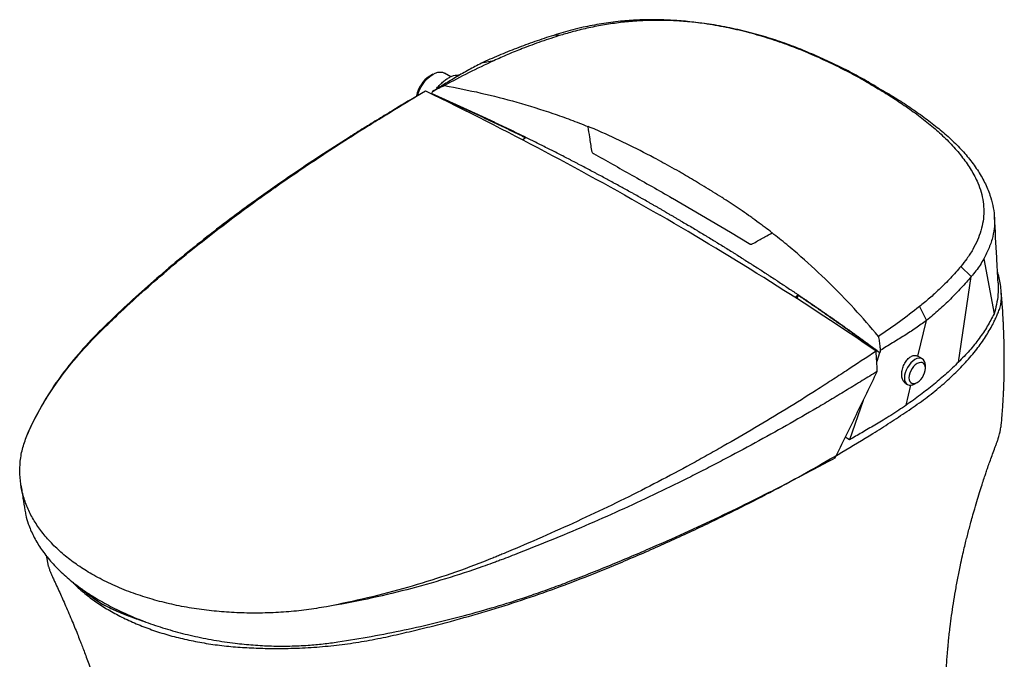
# Model space of a CAD drawing. Units: millimetres. Extents: x 0 to 4389, y -350 to 2024.
# Drawn here: x 3399 to 3522, y 1208 to 1288 of the extents above; entities that cross this region are included whole.
import ezdxf

# ---------------------------------------------------------------- set-up
doc = ezdxf.new("R2010")
doc.units = ezdxf.units.MM

msp = doc.modelspace()

# ---------------------------------------------------------------- linework, layer by layer
at = {"color": 7}
for p, q in [((3466.31, 1285.85), (3465.43, 1285.83)), ((3457.97, 1282.67), (3456.42, 1282.37)), ((3450.37, 1280.98), (3450.01, 1280.77)), ((3452.6, 1280.67), (3451.82, 1281.12)), ((3504.9, 1279.73), (3505.55, 1279.47)), ((3447.36, 1277.69), (3449.45, 1278.93)), ((3450.35, 1278.84), (3450.2, 1278.59)), ((3461.93, 1273.07), (3461.59, 1272.81)), ((3480.2, 1265.57), (3480.22, 1265.56)), ((3489.79, 1259.91), (3489.91, 1259.85)), ((3519.01, 1258.01), (3520.29, 1251.17)), ((3516.16, 1257.07), (3517.44, 1255.81)), ((3515.85, 1245.14), (3517.44, 1255.81)), ((3521.16, 1254.11), (3521.16, 1254.14)), ((3495.87, 1253.48), (3495.5, 1253.2)), ((3495.88, 1253.47), (3495.7, 1253.07)), ((3510.99, 1252.06), (3511.89, 1250.34)), ((3510.81, 1245.88), (3511.89, 1250.34)), ((3506.03, 1246.29), (3505.67, 1245.25)), ((3506.15, 1246.63), (3506.05, 1246.35)), ((3511.36, 1245.57), (3510.78, 1245.9)), ((3511.74, 1244.39), (3511.74, 1244.72)), ((3510.43, 1242.45), (3510.72, 1242.62)), ((3509.29, 1242.49), (3509.51, 1242.36)), ((3509.34, 1239.79), (3509.94, 1242.28)), ((3503.98, 1240.36), (3502.29, 1235.47)), ((3502.29, 1235.47), (3501.76, 1235.82)), ((3402.19, 1221.11), (3402.47, 1219.77))]:
    msp.add_line(p, q, dxfattribs=at)
at = {"color": 7, "flags": 128}
for points in [[(3448.46, 1278.35), (3448.54, 1278.61), (3448.71, 1279.03), (3448.91, 1279.43), (3449.16, 1279.81), (3449.43, 1280.17), (3449.73, 1280.48), (3450.04, 1280.75), (3450.36, 1280.97), (3450.68, 1281.13), (3450.99, 1281.23), (3451.29, 1281.26), (3451.57, 1281.23), (3451.81, 1281.13), (3451.82, 1281.12)], [(3480.22, 1265.56), (3481.43, 1264.86), (3482.64, 1264.15), (3483.84, 1263.45), (3485.05, 1262.74), (3486.24, 1262.03), (3487.44, 1261.32), (3488.63, 1260.61), (3489.78, 1259.91)], [(3511.74, 1244.73), (3511.71, 1245.01), (3511.64, 1245.25), (3511.51, 1245.44), (3511.35, 1245.57), (3511.15, 1245.64), (3510.92, 1245.65), (3510.68, 1245.59), (3510.42, 1245.47), (3510.17, 1245.29), (3509.92, 1245.06), (3509.7, 1244.79), (3509.5, 1244.49), (3509.34, 1244.16), (3509.22, 1243.83), (3509.15, 1243.51), (3509.12, 1243.2), (3509.15, 1242.92), (3509.23, 1242.68), (3509.35, 1242.49), (3509.51, 1242.36), (3509.71, 1242.29), (3509.94, 1242.28), (3510.19, 1242.34), (3510.43, 1242.45)], [(3509.69, 1243.2), (3509.72, 1242.95), (3509.79, 1242.75), (3509.92, 1242.6), (3510.08, 1242.5), (3510.28, 1242.48), (3510.49, 1242.52), (3510.72, 1242.62), (3510.95, 1242.78), (3511.17, 1243), (3511.36, 1243.25), (3511.52, 1243.53), (3511.64, 1243.83), (3511.72, 1244.12), (3511.74, 1244.4), (3511.71, 1244.65), (3511.64, 1244.85), (3511.51, 1245.01), (3511.35, 1245.1), (3511.15, 1245.12), (3510.94, 1245.08), (3510.71, 1244.98), (3510.48, 1244.82), (3510.26, 1244.6), (3510.07, 1244.35), (3509.91, 1244.07), (3509.79, 1243.77), (3509.71, 1243.48), (3509.69, 1243.2)]]:
    msp.add_lwpolyline(points, dxfattribs=at)
at = {"color": 7}
for centre, radius, start, end in [((3452.04, 1277.63), 3.74, 123.222, 169.902), ((3421.13, 1233.85), 22.29, 229.7973, 237.4988), ((3424.53, 1244.94), 33.61, 242.7793, 252.681)]:
    msp.add_arc(centre, radius, start, end, dxfattribs=at)
for points, knots in [([(3469.09, 1286.83), (3468.66, 1286.74), (3467.82, 1286.54), (3466.59, 1286.21), (3465.82, 1285.96), (3465.43, 1285.83)], [0, 0, 0, 0, 0.343721, 0.671368, 1, 1, 1, 1]), ([(3504.9, 1279.73), (3504.25, 1280.11), (3502.96, 1280.85), (3500.9, 1281.91), (3498.76, 1282.94), (3496.52, 1283.91), (3494.19, 1284.8), (3491.75, 1285.61), (3489.21, 1286.32), (3486.58, 1286.91), (3484.13, 1287.32), (3481.87, 1287.57), (3479.85, 1287.69), (3477.81, 1287.71), (3475.77, 1287.63), (3473.75, 1287.44), (3471.76, 1287.15), (3469.81, 1286.78), (3467.99, 1286.34), (3466.84, 1286), (3466.31, 1285.85)], [0, 0, 0, 0, 0.06339, 0.126781, 0.191539, 0.256319, 0.321034, 0.386408, 0.451964, 0.517429, 0.582679, 0.629691, 0.67687, 0.724048, 0.771058, 0.817986, 0.865064, 0.912176, 0.95915, 1, 1, 1, 1]), ([(3483.84, 1287.34), (3483.36, 1287.41), (3482.17, 1287.57), (3480.24, 1287.71), (3478.08, 1287.79), (3475.9, 1287.76), (3473.66, 1287.59), (3471.38, 1287.29), (3469.85, 1286.99), (3469.09, 1286.83)], [0, 0, 0, 0, 0.100126, 0.245031, 0.390441, 0.535633, 0.68024, 0.84012, 1, 1, 1, 1]), ([(3505.55, 1279.47), (3504.91, 1279.85), (3503.63, 1280.6), (3501.6, 1281.67), (3499.5, 1282.68), (3497.33, 1283.64), (3495.09, 1284.55), (3492.74, 1285.37), (3490.29, 1286.09), (3487.73, 1286.7), (3485.58, 1287.12), (3484.28, 1287.28), (3483.87, 1287.33)], [0, 0, 0, 0, 0.105273, 0.210546, 0.31582, 0.421092, 0.526472, 0.631809, 0.738489, 0.845494, 0.952399, 1, 1, 1, 1]), ([(3465.43, 1285.83), (3464.64, 1285.58), (3463.08, 1285.06), (3460.79, 1284.22), (3458.57, 1283.33), (3457.13, 1282.69), (3456.42, 1282.37)], [0.8122408, 0.8122408, 0.8122408, 0.8122408, 0.8591806, 0.9061204, 0.9530602, 1, 1, 1, 1]), ([(3466.31, 1285.85), (3465.5, 1285.59), (3463.87, 1285.07), (3461.68, 1284.25), (3459.71, 1283.46), (3458.55, 1282.94), (3457.97, 1282.67)], [0, 0, 0, 0, 0.279995, 0.55999, 0.779995, 1, 1, 1, 1]), ([(3456.42, 1282.37), (3455.88, 1282.09), (3455.36, 1281.81), (3454.32, 1281.24), (3453.81, 1280.95), (3453.06, 1280.5), (3452.81, 1280.35), (3452.32, 1280.05), (3451.58, 1279.6), (3450.84, 1279.14), (3450.35, 1278.84)], [0, 0, 0, 0, 0.25, 0.25, 0.5, 0.5, 0.625, 0.625, 0.75, 1, 1, 1, 1]), ([(3457.97, 1282.67), (3456.91, 1282.18), (3454.81, 1281.19), (3452.82, 1280.12), (3451.82, 1279.58)], [0, 0, 0, 0, 0.499486, 1, 1, 1, 1]), ([(3450.76, 1279.09), (3450.8, 1279.14), (3450.95, 1279.36), (3451.27, 1279.7), (3451.69, 1280.1), (3452.12, 1280.42), (3452.55, 1280.67), (3452.97, 1280.83), (3453.32, 1280.9), (3453.51, 1280.88), (3453.59, 1280.87)], [0, 0, 0, 0, 0.044357, 0.189703, 0.330867, 0.476086, 0.617643, 0.763383, 0.903563, 1, 1, 1, 1]), ([(3453.69, 1280.87), (3453.69, 1280.87), (3453.65, 1280.88), (3453.62, 1280.88), (3453.59, 1280.88)], [0, 0, 0, 0, 0.250604, 1, 1, 1, 1]), ([(3450.35, 1278.84), (3450.47, 1278.91), (3450.77, 1279.08), (3451.25, 1279.35), (3451.63, 1279.51), (3451.82, 1279.58)], [0, 0, 0, 0, 0.249483, 0.623845, 1, 1, 1, 1]), ([(3451.82, 1279.58), (3453.34, 1279.29), (3456.39, 1278.7), (3460.89, 1277.53), (3464.6, 1276.38), (3467.54, 1275.34), (3468.99, 1274.76), (3469.72, 1274.48)], [0, 0, 0, 0, 0.2472886, 0.4949675, 0.7472216, 0.8736121, 1, 1, 1, 1]), ([(3504.9, 1279.73), (3505.55, 1279.36), (3506.84, 1278.61), (3508.68, 1277.42), (3510.46, 1276.18), (3512.16, 1274.88), (3513.73, 1273.52), (3515.15, 1272.1), (3516.41, 1270.61), (3517.47, 1269.07), (3518.23, 1267.63), (3518.71, 1266.31), (3518.96, 1265.11), (3519.04, 1263.91), (3518.95, 1262.7), (3518.68, 1261.51), (3518.24, 1260.32), (3517.65, 1259.16), (3516.96, 1258.07), (3516.41, 1257.39), (3516.16, 1257.07)], [0, 0, 0, 0, 0.06339, 0.126781, 0.191539, 0.256319, 0.321034, 0.386408, 0.451964, 0.517429, 0.582679, 0.629691, 0.67687, 0.724048, 0.771058, 0.817986, 0.865064, 0.912176, 0.95915, 1, 1, 1, 1]), ([(3505.55, 1279.47), (3506.2, 1279.1), (3507.51, 1278.36), (3509.36, 1277.19), (3511.13, 1275.97), (3512.8, 1274.71), (3514.39, 1273.4), (3515.85, 1272.03), (3517.13, 1270.59), (3518.24, 1269.09), (3519.15, 1267.54), (3519.77, 1266.06), (3520.16, 1264.67), (3520.35, 1263.38), (3520.36, 1262.09), (3520.15, 1260.75), (3519.71, 1259.39), (3519.25, 1258.47), (3519.01, 1258.01)], [0, 0, 0, 0, 0.0667911, 0.1335822, 0.2003732, 0.2671641, 0.3340227, 0.4008543, 0.468538, 0.5364275, 0.604254, 0.6718515, 0.7246927, 0.7777179, 0.8306636, 0.8833961, 0.9416982, 1, 1, 1, 1]), ([(3399.88, 1236.2), (3400.81, 1238.3), (3401.99, 1240.37), (3404.8, 1244.41), (3406.43, 1246.37), (3408.51, 1248.5), (3408.74, 1248.73), (3409.1, 1249.09), (3409.21, 1249.2), (3409.45, 1249.44), (3409.57, 1249.55), (3410.17, 1250.14), (3410.66, 1250.6), (3412.12, 1251.99), (3413.12, 1252.91), (3415.15, 1254.73), (3416.19, 1255.64), (3418.29, 1257.43), (3419.36, 1258.32), (3421.54, 1260.08), (3422.65, 1260.95), (3424.9, 1262.68), (3426.04, 1263.54), (3427.78, 1264.81), (3428.36, 1265.24), (3429.54, 1266.08), (3430.13, 1266.49), (3431.91, 1267.75), (3433.11, 1268.57), (3435.54, 1270.21), (3436.77, 1271.03), (3439.25, 1272.64), (3440.5, 1273.44), (3442.4, 1274.62), (3443.04, 1275.02), (3444, 1275.6), (3444.32, 1275.8), (3444.96, 1276.19), (3446.56, 1277.17), (3448.16, 1278.14), (3449.45, 1278.93)], [0, 0, 0, 0, 0.125, 0.125, 0.25, 0.25, 0.265625, 0.265625, 0.273437, 0.273437, 0.28125, 0.28125, 0.3125, 0.3125, 0.375, 0.375, 0.4375, 0.4375, 0.5, 0.5, 0.5625, 0.5625, 0.625, 0.625, 0.65625, 0.65625, 0.6875, 0.6875, 0.75, 0.75, 0.8125, 0.8125, 0.875, 0.875, 0.90625, 0.90625, 0.921875, 0.921875, 0.9375, 1, 1, 1, 1]), ([(3461.97, 1273.12), (3461.95, 1273.12), (3461.94, 1273.13), (3461.92, 1273.14), (3461.86, 1273.17), (3461.8, 1273.2), (3461.74, 1273.23), (3461.68, 1273.26), (3461.62, 1273.28), (3461.56, 1273.31), (3461.5, 1273.34), (3461.44, 1273.37), (3461.38, 1273.4), (3461.32, 1273.43), (3461.26, 1273.46), (3461.2, 1273.49), (3461.15, 1273.52), (3461.09, 1273.55), (3461.03, 1273.58), (3460.97, 1273.61), (3460.91, 1273.63), (3460.85, 1273.66), (3460.79, 1273.69), (3460.73, 1273.72), (3460.67, 1273.75), (3460.61, 1273.78), (3460.55, 1273.81), (3460.49, 1273.84), (3460.43, 1273.87), (3460.37, 1273.9), (3460.31, 1273.93), (3460.25, 1273.95), (3460.19, 1273.98), (3460.13, 1274.01), (3460.07, 1274.04), (3460.01, 1274.07), (3459.95, 1274.1), (3459.89, 1274.13), (3459.83, 1274.16), (3459.77, 1274.19), (3459.65, 1274.24), (3459.53, 1274.3), (3459.41, 1274.36), (3459.35, 1274.39), (3459.29, 1274.42), (3459.23, 1274.44), (3459.17, 1274.47), (3459.11, 1274.5), (3459.05, 1274.53), (3458.99, 1274.56), (3458.93, 1274.59), (3458.87, 1274.62), (3458.81, 1274.65), (3458.75, 1274.67), (3458.69, 1274.7), (3458.63, 1274.73), (3458.57, 1274.76), (3458.51, 1274.79), (3458.45, 1274.82), (3458.39, 1274.85), (3458.33, 1274.87), (3458.27, 1274.9), (3458.2, 1274.93), (3458.14, 1274.96), (3458.08, 1274.99), (3458.02, 1275.02), (3457.96, 1275.05), (3457.9, 1275.07), (3457.84, 1275.1), (3457.78, 1275.13), (3457.72, 1275.16), (3457.66, 1275.19), (3457.6, 1275.22), (3457.54, 1275.25), (3457.48, 1275.27), (3457.42, 1275.3), (3457.36, 1275.33), (3457.3, 1275.36), (3457.24, 1275.39), (3457.18, 1275.42), (3457.12, 1275.44), (3457.06, 1275.47), (3457, 1275.5), (3456.94, 1275.53), (3456.88, 1275.56), (3456.82, 1275.59), (3456.76, 1275.61), (3456.7, 1275.64), (3456.64, 1275.67), (3456.57, 1275.7), (3456.51, 1275.73), (3456.45, 1275.76), (3456.39, 1275.78), (3456.33, 1275.81), (3456.27, 1275.84), (3456.21, 1275.87), (3456.15, 1275.9), (3456.09, 1275.92), (3456.03, 1275.95), (3455.97, 1275.98), (3455.91, 1276.01), (3455.85, 1276.04), (3455.79, 1276.07), (3455.73, 1276.09), (3455.67, 1276.12), (3455.61, 1276.15), (3455.54, 1276.18), (3455.48, 1276.21), (3455.42, 1276.23), (3455.36, 1276.26), (3455.3, 1276.29), (3455.24, 1276.32), (3455.18, 1276.35), (3455.12, 1276.37), (3455.06, 1276.4), (3455, 1276.43), (3454.94, 1276.46), (3454.88, 1276.49), (3454.82, 1276.51), (3454.76, 1276.54), (3454.69, 1276.57), (3454.63, 1276.6), (3454.57, 1276.63), (3454.51, 1276.65), (3454.45, 1276.68), (3454.39, 1276.71), (3454.33, 1276.74), (3454.27, 1276.76), (3454.21, 1276.79), (3454.15, 1276.82), (3454.09, 1276.85), (3454.03, 1276.88), (3453.96, 1276.9), (3453.9, 1276.93), (3453.84, 1276.96), (3453.78, 1276.99), (3453.72, 1277.01), (3453.66, 1277.04), (3453.6, 1277.07), (3453.54, 1277.1), (3453.48, 1277.13), (3453.42, 1277.15), (3453.35, 1277.18), (3453.29, 1277.21), (3453.23, 1277.24), (3453.17, 1277.26), (3453.11, 1277.29), (3453.05, 1277.32), (3452.99, 1277.35), (3452.93, 1277.37), (3452.87, 1277.4), (3452.81, 1277.43), (3452.74, 1277.46), (3452.68, 1277.48), (3452.62, 1277.51), (3452.56, 1277.54), (3452.5, 1277.57), (3452.44, 1277.59), (3452.38, 1277.62), (3452.32, 1277.65), (3452.26, 1277.68), (3452.19, 1277.7), (3452.13, 1277.73), (3452.07, 1277.76), (3452.01, 1277.79), (3451.95, 1277.81), (3451.89, 1277.84), (3451.83, 1277.87), (3451.77, 1277.9), (3451.7, 1277.92), (3451.64, 1277.95), (3451.58, 1277.98), (3451.52, 1278.01), (3451.46, 1278.03), (3451.4, 1278.06), (3451.34, 1278.09), (3451.28, 1278.11), (3451.21, 1278.14), (3451.15, 1278.17), (3451.09, 1278.2), (3451.03, 1278.22), (3450.97, 1278.25), (3450.91, 1278.28), (3450.85, 1278.3), (3450.78, 1278.33), (3450.72, 1278.36), (3450.66, 1278.39), (3450.6, 1278.41), (3450.54, 1278.44), (3450.48, 1278.47), (3450.38, 1278.51), (3450.29, 1278.55), (3450.2, 1278.59)], [0, 0, 0, 0, 0.0003, 0.0003, 0.0003, 0.0015, 0.0015, 0.0015, 0.0027, 0.0027, 0.0027, 0.0039, 0.0039, 0.0039, 0.0051, 0.0051, 0.0051, 0.0063, 0.0063, 0.0063, 0.0075, 0.0075, 0.0075, 0.0087, 0.0087, 0.0087, 0.0099, 0.0099, 0.0099, 0.0111, 0.0111, 0.0111, 0.0123, 0.0123, 0.0123, 0.0135, 0.0135, 0.0135, 0.0147, 0.0147, 0.0147, 0.0171, 0.0171, 0.0171, 0.0183, 0.0183, 0.0183, 0.0195, 0.0195, 0.0195, 0.0207, 0.0207, 0.0207, 0.0219, 0.0219, 0.0219, 0.0231, 0.0231, 0.0231, 0.0243, 0.0243, 0.0243, 0.0255, 0.0255, 0.0255, 0.0267, 0.0267, 0.0267, 0.0279, 0.0279, 0.0279, 0.0291, 0.0291, 0.0291, 0.0303, 0.0303, 0.0303, 0.0315, 0.0315, 0.0315, 0.0327, 0.0327, 0.0327, 0.0339, 0.0339, 0.0339, 0.0351, 0.0351, 0.0351, 0.0363, 0.0363, 0.0363, 0.0375, 0.0375, 0.0375, 0.0387, 0.0387, 0.0387, 0.0399, 0.0399, 0.0399, 0.0411, 0.0411, 0.0411, 0.0423, 0.0423, 0.0423, 0.0435, 0.0435, 0.0435, 0.0447, 0.0447, 0.0447, 0.0459, 0.0459, 0.0459, 0.0471, 0.0471, 0.0471, 0.0483, 0.0483, 0.0483, 0.0495, 0.0495, 0.0495, 0.0507, 0.0507, 0.0507, 0.0519, 0.0519, 0.0519, 0.0531, 0.0531, 0.0531, 0.0543, 0.0543, 0.0543, 0.0555, 0.0555, 0.0555, 0.0567, 0.0567, 0.0567, 0.0579, 0.0579, 0.0579, 0.0591, 0.0591, 0.0591, 0.0603, 0.0603, 0.0603, 0.0615, 0.0615, 0.0615, 0.0627, 0.0627, 0.0627, 0.0639, 0.0639, 0.0639, 0.0651, 0.0651, 0.0651, 0.0663, 0.0663, 0.0663, 0.0675, 0.0675, 0.0675, 0.0687, 0.0687, 0.0687, 0.0699, 0.0699, 0.0699, 0.0711, 0.0711, 0.0711, 0.0723, 0.0723, 0.0723, 0.0735, 0.0735, 0.0735, 0.0747, 0.0747, 0.0747, 0.0759, 0.0759, 0.0759, 0.07773114, 0.07773114, 0.07773114, 0.07773114]), ([(3450.2, 1278.58), (3450.2, 1278.58), (3450.2, 1278.58), (3450.2, 1278.59), (3450.2, 1278.59), (3450.2, 1278.59)], [0, 0, 0, 0, 0.268843, 0.631684, 1, 1, 1, 1]), ([(3461.93, 1273.07), (3461.92, 1273.07), (3461.85, 1273.11), (3461.66, 1273.2), (3461.36, 1273.35), (3461, 1273.52), (3460.64, 1273.7), (3460.28, 1273.87), (3459.98, 1274.02), (3459.68, 1274.16), (3459.38, 1274.3), (3459.02, 1274.48), (3458.66, 1274.65), (3458.3, 1274.82), (3457.94, 1274.99), (3457.58, 1275.16), (3457.22, 1275.33), (3456.85, 1275.5), (3456.49, 1275.67), (3456.13, 1275.84), (3455.76, 1276.01), (3455.4, 1276.18), (3455.04, 1276.35), (3454.67, 1276.52), (3454.37, 1276.65), (3454.06, 1276.79), (3453.76, 1276.93), (3453.39, 1277.1), (3453.03, 1277.26), (3452.66, 1277.43), (3452.29, 1277.59), (3451.93, 1277.76), (3451.56, 1277.92), (3451.19, 1278.09), (3450.92, 1278.2), (3450.78, 1278.27), (3450.76, 1278.28)], [0, 0, 0, 0, 0.002791, 0.019052, 0.051574, 0.084097, 0.116619, 0.149141, 0.181664, 0.197925, 0.230447, 0.26297, 0.295492, 0.328014, 0.360537, 0.393059, 0.425581, 0.458104, 0.490626, 0.523148, 0.555671, 0.588193, 0.620715, 0.653238, 0.68576, 0.702021, 0.734544, 0.767066, 0.799588, 0.832111, 0.864633, 0.897155, 0.929678, 0.9622, 0.994722, 1, 1, 1, 1]), ([(3447.36, 1277.69), (3446.74, 1277.31), (3446.12, 1276.93), (3444.88, 1276.17), (3444.25, 1275.79), (3443.32, 1275.23), (3443.01, 1275.04), (3442.39, 1274.66), (3442.08, 1274.47), (3441.16, 1273.89), (3440.55, 1273.51), (3437.5, 1271.58), (3435.11, 1270.02), (3431.6, 1267.62), (3430.45, 1266.82), (3428.73, 1265.6), (3428.16, 1265.2), (3427.03, 1264.38), (3426.47, 1263.97), (3424.81, 1262.73), (3423.71, 1261.9), (3421.55, 1260.21), (3420.49, 1259.36), (3418.4, 1257.65), (3417.37, 1256.78), (3415.35, 1255.04), (3414.36, 1254.16), (3412.41, 1252.39), (3411.46, 1251.5), (3410.05, 1250.15), (3409.59, 1249.7), (3409.02, 1249.13), (3408.9, 1249.02), (3408.67, 1248.79), (3408.56, 1248.68), (3408.23, 1248.34), (3408, 1248.11), (3406.92, 1246.96), (3406.1, 1246.03), (3404.56, 1244.13), (3403.84, 1243.17), (3401.86, 1240.24), (3400.75, 1238.23), (3399.88, 1236.2)], [0, 0, 0, 0, 0.03125, 0.03125, 0.0625, 0.0625, 0.078125, 0.078125, 0.09375, 0.09375, 0.125, 0.125, 0.25, 0.25, 0.3125, 0.3125, 0.34375, 0.34375, 0.375, 0.375, 0.4375, 0.4375, 0.5, 0.5, 0.5625, 0.5625, 0.625, 0.625, 0.6875, 0.6875, 0.71875, 0.71875, 0.726563, 0.726563, 0.734375, 0.734375, 0.75, 0.75, 0.8125, 0.8125, 0.875, 0.875, 1, 1, 1, 1]), ([(3469.69, 1274.45), (3469.75, 1274.02), (3469.9, 1273.03), (3470.05, 1272.05), (3470.13, 1271.5)], [0, 0, 0, 0, 0.439582, 1, 1, 1, 1]), ([(3481.61, 1268.55), (3481.52, 1268.6), (3481.04, 1268.87), (3479.81, 1269.56), (3477.55, 1270.8), (3474.5, 1272.37), (3472.08, 1273.48), (3470.48, 1274.17), (3470.04, 1274.34), (3469.72, 1274.48)], [0, 0, 0, 0, 0.024626, 0.123132, 0.320149, 0.607602, 0.895382, 0.920008, 1, 1, 1, 1]), ([(3461.97, 1273.1), (3461.97, 1273.1), (3461.97, 1273.09), (3461.97, 1273.08), (3461.96, 1273.07), (3461.95, 1273.06), (3461.95, 1273.06), (3461.94, 1273.06), (3461.94, 1273.07), (3461.93, 1273.07)], [0, 0, 0, 0, 0.25, 0.25, 0.5, 0.5, 0.75, 0.75, 1, 1, 1, 1]), ([(3461.93, 1273.07), (3461.93, 1273.07), (3461.93, 1273.07), (3461.93, 1273.07), (3461.93, 1273.07)], [0, 0, 0, 0, 0.559827, 1, 1, 1, 1]), ([(3461.97, 1273.12), (3461.97, 1273.12), (3461.97, 1273.11), (3461.97, 1273.11), (3461.97, 1273.1), (3461.97, 1273.1)], [0, 0, 0, 0, 0.5, 0.5, 1, 1, 1, 1]), ([(3479.41, 1263.82), (3479.4, 1263.82), (3479.33, 1263.87), (3479.2, 1263.94), (3479.03, 1264.04), (3478.86, 1264.13), (3478.63, 1264.26), (3478.41, 1264.39), (3478.18, 1264.52), (3477.95, 1264.65), (3477.67, 1264.82), (3477.21, 1265.07), (3476.76, 1265.33), (3476.19, 1265.65), (3475.73, 1265.91), (3475.16, 1266.23), (3474.7, 1266.48), (3474.24, 1266.73), (3473.78, 1266.99), (3473.31, 1267.24), (3472.74, 1267.55), (3472.27, 1267.8), (3471.7, 1268.12), (3471.23, 1268.37), (3470.77, 1268.61), (3470.3, 1268.86), (3469.84, 1269.11), (3469.25, 1269.41), (3468.78, 1269.66), (3468.2, 1269.97), (3467.73, 1270.21), (3467.14, 1270.51), (3466.67, 1270.75), (3466.2, 1271), (3465.73, 1271.24), (3465.26, 1271.48), (3464.67, 1271.77), (3464.19, 1272.01), (3463.6, 1272.31), (3463.12, 1272.55), (3462.65, 1272.78), (3462.31, 1272.95), (3462.08, 1273.06), (3461.97, 1273.12)], [0, 0, 0, 0, 0.002498, 0.012492, 0.022485, 0.032478, 0.042471, 0.062458, 0.072451, 0.082445, 0.102431, 0.122418, 0.162391, 0.182377, 0.22235, 0.242337, 0.28231, 0.302297, 0.322283, 0.362256, 0.382243, 0.422216, 0.442203, 0.482176, 0.502162, 0.522149, 0.562122, 0.582108, 0.622082, 0.642068, 0.682041, 0.702028, 0.742001, 0.761988, 0.781974, 0.821947, 0.841934, 0.881907, 0.901893, 0.941867, 0.961853, 0.980927, 1, 1, 1, 1]), ([(3470.13, 1271.5), (3470.14, 1271.46), (3470.16, 1271.38), (3470.21, 1271.27), (3470.29, 1271.17), (3470.35, 1271.13), (3470.39, 1271.11)], [0, 0, 0, 0, 0.247208, 0.495503, 0.747186, 1, 1, 1, 1]), ([(3470.38, 1271.11), (3471.98, 1270.22), (3475.28, 1268.39), (3478.52, 1266.53), (3480.19, 1265.57)], [0, 0, 0, 0, 0.484375, 1, 1, 1, 1]), ([(3492.65, 1261.24), (3492.56, 1261.31), (3492.2, 1261.59), (3491.74, 1261.94), (3491.02, 1262.47), (3490.5, 1262.85), (3489.98, 1263.23), (3489.45, 1263.6), (3488.36, 1264.36), (3487.25, 1265.09), (3486.13, 1265.81), (3485.57, 1266.16), (3485.01, 1266.51), (3484.44, 1266.86), (3483.32, 1267.54), (3482.28, 1268.15), (3481.61, 1268.55)], [0, 0, 0, 0, 0.024626, 0.104616, 0.129241, 0.227747, 0.250405, 0.275031, 0.373536, 0.551997, 0.576623, 0.675127, 0.701838, 0.726464, 0.824968, 1, 1, 1, 1]), ([(3479.41, 1263.82), (3479.43, 1263.81), (3479.5, 1263.77), (3479.62, 1263.69), (3479.79, 1263.6), (3479.96, 1263.5), (3480.19, 1263.37), (3480.42, 1263.24), (3480.64, 1263.1), (3480.87, 1262.97), (3481.15, 1262.81), (3481.6, 1262.54), (3482.05, 1262.28), (3482.61, 1261.95), (3483.05, 1261.68), (3483.61, 1261.34), (3484.06, 1261.08), (3484.5, 1260.81), (3484.95, 1260.54), (3485.39, 1260.27), (3485.94, 1259.93), (3486.39, 1259.66), (3486.94, 1259.32), (3487.38, 1259.04), (3487.82, 1258.77), (3488.26, 1258.49), (3488.7, 1258.22), (3489.24, 1257.87), (3489.68, 1257.6), (3490.23, 1257.25), (3490.66, 1256.97), (3491.21, 1256.62), (3491.64, 1256.34), (3492.07, 1256.06), (3492.5, 1255.78), (3492.94, 1255.5), (3493.48, 1255.14), (3493.91, 1254.86), (3494.44, 1254.5), (3494.87, 1254.22), (3495.29, 1253.94), (3495.6, 1253.73), (3495.81, 1253.59), (3495.91, 1253.52)], [0, 0, 0, 0, 0.0024983, 0.0124916, 0.0224849, 0.0324781, 0.0424714, 0.062458, 0.0724512, 0.0824445, 0.1024311, 0.1224176, 0.1623907, 0.1823773, 0.2223504, 0.2423369, 0.28231, 0.3022966, 0.3222831, 0.3622563, 0.3822428, 0.4222159, 0.4422025, 0.4821756, 0.5021621, 0.5221487, 0.5621218, 0.5821084, 0.6220815, 0.642068, 0.6820412, 0.7020277, 0.7420008, 0.7619874, 0.7819739, 0.821947, 0.8419336, 0.8819067, 0.9018933, 0.9418664, 0.9618529, 0.9809265, 1, 1, 1, 1]), ([(3520.79, 1255.03), (3520.73, 1256.08), (3520.58, 1258.85), (3520.44, 1261.52), (3520.35, 1263.18)], [0, 0, 0, 0, 0.3791366, 1, 1, 1, 1]), ([(3490.23, 1259.9), (3490.33, 1259.95), (3490.43, 1260.01), (3490.53, 1260.06), (3490.73, 1260.18), (3490.94, 1260.29), (3491.14, 1260.4), (3491.34, 1260.51), (3491.54, 1260.63), (3491.75, 1260.74), (3492.05, 1260.91), (3492.35, 1261.07), (3492.65, 1261.24)], [0, 0, 0, 0, 0.00197472, 0.00197472, 0.00197472, 0.00592416, 0.00592416, 0.00592416, 0.0098736, 0.0098736, 0.0098736, 0.01574128, 0.01574128, 0.01574128, 0.01574128]), ([(3505.91, 1248.36), (3504.9, 1249.52), (3502.89, 1251.85), (3499.66, 1255.15), (3496.83, 1257.78), (3494.47, 1259.79), (3493.25, 1260.76), (3492.65, 1261.24)], [0, 0, 0, 0, 0.247289, 0.494967, 0.747222, 0.873612, 1, 1, 1, 1]), ([(3489.81, 1259.89), (3489.84, 1259.87), (3489.88, 1259.86), (3489.94, 1259.84), (3489.98, 1259.84), (3490.05, 1259.84), (3490.09, 1259.84), (3490.16, 1259.86), (3490.19, 1259.88), (3490.23, 1259.9)], [0, 0, 0, 0, 0.25, 0.25, 0.5, 0.5, 0.75, 0.75, 1, 1, 1, 1]), ([(3519.01, 1258.01), (3518.86, 1257.75), (3518.57, 1257.25), (3518.04, 1256.51), (3517.64, 1256.04), (3517.44, 1255.81)], [0, 0, 0, 0, 0.343721, 0.671368, 1, 1, 1, 1]), ([(3516.16, 1257.07), (3515.74, 1256.58), (3514.89, 1255.61), (3513.57, 1254.29), (3512.27, 1253.11), (3511.42, 1252.41), (3510.99, 1252.06)], [0, 0, 0, 0, 0.279995, 0.55999, 0.779995, 1, 1, 1, 1]), ([(3521.17, 1254.11), (3521.14, 1254.42), (3521.07, 1255), (3520.91, 1255.76), (3520.77, 1256.21), (3520.71, 1256.39)], [0, 0, 0, 0, 0.40046, 0.752597, 1, 1, 1, 1]), ([(3517.44, 1255.81), (3517.05, 1255.33), (3516.22, 1254.39), (3514.88, 1253), (3513.44, 1251.65), (3512.42, 1250.78), (3511.89, 1250.34)], [0.8122408, 0.8122408, 0.8122408, 0.8122408, 0.8591806, 0.9061204, 0.9530602, 1, 1, 1, 1]), ([(3520.79, 1255.03), (3520.8, 1254.53), (3520.81, 1253.63), (3520.62, 1252.34), (3520.4, 1251.56), (3520.29, 1251.17)], [0, 0, 0, 0, 0.386509, 0.693254, 1, 1, 1, 1]), ([(3410.12, 1214.22), (3410.69, 1213.91), (3411.81, 1213.29), (3413.65, 1212.47), (3415.58, 1211.74), (3417.6, 1211.11), (3419.71, 1210.59), (3421.87, 1210.17), (3424.09, 1209.85), (3426.36, 1209.65), (3428.64, 1209.53), (3431.11, 1209.48), (3433.78, 1209.54), (3436.62, 1209.72), (3439.42, 1210.03), (3442.17, 1210.45), (3444.83, 1210.99), (3447.44, 1211.59), (3450.02, 1212.21), (3453.23, 1213.05), (3457.06, 1214.13), (3461.44, 1215.51), (3465.72, 1216.99), (3469.88, 1218.59), (3474.37, 1220.43), (3479.19, 1222.52), (3484.29, 1224.87), (3489.02, 1227.19), (3493.39, 1229.46), (3497.43, 1231.67), (3501.35, 1233.95), (3504.67, 1235.92), (3507.34, 1237.62), (3509.45, 1239.01), (3511.51, 1240.43), (3513.41, 1241.92), (3515.16, 1243.47), (3516.75, 1245.09), (3518.12, 1246.69), (3519.24, 1248.29), (3519.95, 1249.5), (3520.38, 1250.37), (3520.63, 1250.9), (3520.85, 1251.44), (3521.08, 1252), (3521.18, 1252.58), (3521.22, 1253.29), (3521.18, 1253.8), (3521.16, 1254.11)], [0, 0, 0, 0, 0.015618, 0.031276, 0.046932, 0.062601, 0.07815, 0.09366, 0.109225, 0.124837, 0.140372, 0.155883, 0.175244, 0.194629, 0.213871, 0.233036, 0.252182, 0.271032, 0.289906, 0.308743, 0.342413, 0.376047, 0.409708, 0.443437, 0.47709, 0.521115, 0.565131, 0.609181, 0.646726, 0.684229, 0.721667, 0.75918, 0.780662, 0.802169, 0.823845, 0.845515, 0.867129, 0.888764, 0.910555, 0.929784, 0.948948, 0.95534, 0.961732, 0.968112, 0.974823, 0.982079, 0.988724, 1, 1, 1, 1]), ([(3521.18, 1237.31), (3521.22, 1237.71), (3521.29, 1238.44), (3521.37, 1239.46), (3521.42, 1240.3), (3521.46, 1240.97), (3521.48, 1241.52), (3521.51, 1242.03), (3521.53, 1242.71), (3521.55, 1243.61), (3521.57, 1244.7), (3521.57, 1245.75), (3521.56, 1246.7), (3521.54, 1247.54), (3521.52, 1248.38), (3521.49, 1249.13), (3521.46, 1249.8), (3521.43, 1250.42), (3521.39, 1251.19), (3521.33, 1252.12), (3521.26, 1253.11), (3521.2, 1253.8), (3521.17, 1254.12)], [0, 0, 0, 0, 0.07787, 0.143762, 0.197644, 0.239495, 0.271063, 0.302013, 0.333844, 0.39521, 0.461453, 0.525974, 0.58031, 0.626874, 0.673865, 0.726356, 0.754756, 0.788824, 0.832203, 0.884873, 0.946804, 1, 1, 1, 1]), ([(3495.87, 1253.48), (3495.87, 1253.48), (3495.88, 1253.47), (3495.88, 1253.47), (3495.89, 1253.47), (3495.91, 1253.48), (3495.91, 1253.49), (3495.92, 1253.5), (3495.92, 1253.5), (3495.92, 1253.51)], [0, 0, 0, 0, 0.25, 0.25, 0.5, 0.5, 0.75, 0.75, 1, 1, 1, 1]), ([(3495.87, 1253.48), (3495.87, 1253.48), (3495.87, 1253.48), (3495.87, 1253.48), (3495.87, 1253.48)], [0, 0, 0, 0, 0.560028, 1, 1, 1, 1]), ([(3495.88, 1253.47), (3495.88, 1253.47), (3495.88, 1253.47), (3495.88, 1253.47), (3495.88, 1253.47), (3495.88, 1253.47), (3495.88, 1253.48), (3495.87, 1253.48), (3495.87, 1253.48), (3495.87, 1253.48)], [0, 0, 0, 0, 0.0000503019, 0.0000503019, 0.0000503019, 0.000100606, 0.000100606, 0.000100606, 0.0001168771, 0.0001168771, 0.0001168771, 0.0001168771]), ([(3506.03, 1246.29), (3506.02, 1246.3), (3506.01, 1246.31), (3505.99, 1246.32), (3505.94, 1246.35), (3505.89, 1246.39), (3505.84, 1246.43), (3505.64, 1246.58), (3505.43, 1246.73), (3505.23, 1246.88), (3505.02, 1247.04), (3504.82, 1247.19), (3504.61, 1247.34), (3504.41, 1247.49), (3504.2, 1247.64), (3503.99, 1247.79), (3503.79, 1247.94), (3503.58, 1248.09), (3503.37, 1248.24), (3503.17, 1248.39), (3502.96, 1248.54), (3502.75, 1248.69), (3502.55, 1248.83), (3502.34, 1248.98), (3502.13, 1249.13), (3501.92, 1249.28), (3501.71, 1249.43), (3501.51, 1249.58), (3501.3, 1249.73), (3501.09, 1249.87), (3500.88, 1250.02), (3500.67, 1250.17), (3500.46, 1250.32), (3500.25, 1250.46), (3500.04, 1250.61), (3499.83, 1250.76), (3499.62, 1250.9), (3499.41, 1251.05), (3499.2, 1251.2), (3498.99, 1251.34), (3498.78, 1251.49), (3498.57, 1251.63), (3498.36, 1251.78), (3498.15, 1251.93), (3497.94, 1252.07), (3497.73, 1252.22), (3497.51, 1252.36), (3497.3, 1252.51), (3497.09, 1252.65), (3496.89, 1252.79), (3496.69, 1252.92), (3496.49, 1253.06), (3496.39, 1253.13), (3496.29, 1253.2), (3496.19, 1253.26), (3496.13, 1253.3), (3496.08, 1253.33), (3496.03, 1253.37), (3495.98, 1253.4), (3495.93, 1253.43), (3495.88, 1253.47)], [0, 0, 0, 0, 0.0003, 0.0003, 0.0003, 0.0015, 0.0015, 0.0015, 0.00630001, 0.00630001, 0.00630001, 0.01110001, 0.01110001, 0.01110001, 0.01590002, 0.01590002, 0.01590002, 0.02070003, 0.02070003, 0.02070003, 0.02550003, 0.02550003, 0.02550003, 0.03030004, 0.03030004, 0.03030004, 0.03510005, 0.03510005, 0.03510005, 0.03990005, 0.03990005, 0.03990005, 0.04470006, 0.04470006, 0.04470006, 0.04950007, 0.04950007, 0.04950007, 0.05430007, 0.05430007, 0.05430007, 0.05910008, 0.05910008, 0.05910008, 0.06390009, 0.06390009, 0.06390009, 0.06870009, 0.06870009, 0.06870009, 0.07323951, 0.07323951, 0.07323951, 0.07550923, 0.07550923, 0.07550923, 0.07664409, 0.07664409, 0.07664409, 0.07777895, 0.07777895, 0.07777895, 0.07777895]), ([(3495.91, 1253.52), (3495.92, 1253.51), (3495.99, 1253.47), (3496.11, 1253.39), (3496.27, 1253.28), (3496.43, 1253.17), (3496.59, 1253.06), (3496.75, 1252.95), (3496.91, 1252.85), (3497.07, 1252.74), (3497.22, 1252.63), (3497.38, 1252.52), (3497.54, 1252.41), (3497.7, 1252.3), (3497.86, 1252.19), (3498.02, 1252.09), (3498.18, 1251.98), (3498.34, 1251.87), (3498.49, 1251.76), (3498.65, 1251.65), (3498.86, 1251.5), (3499.07, 1251.36), (3499.28, 1251.21), (3499.44, 1251.1), (3499.6, 1250.99), (3499.76, 1250.88), (3499.91, 1250.77), (3500.07, 1250.66), (3500.23, 1250.55), (3500.39, 1250.44), (3500.54, 1250.33), (3500.7, 1250.22), (3500.86, 1250.11), (3501.01, 1250), (3501.17, 1249.89), (3501.33, 1249.78), (3501.48, 1249.67), (3501.64, 1249.55), (3501.8, 1249.44), (3501.95, 1249.33), (3502.11, 1249.22), (3502.26, 1249.11), (3502.42, 1249), (3502.57, 1248.89), (3502.73, 1248.77), (3502.89, 1248.66), (3503.04, 1248.55), (3503.2, 1248.44), (3503.35, 1248.33), (3503.51, 1248.21), (3503.66, 1248.1), (3503.82, 1247.99), (3503.97, 1247.88), (3504.13, 1247.76), (3504.28, 1247.65), (3504.43, 1247.54), (3504.59, 1247.43), (3504.74, 1247.31), (3504.9, 1247.2), (3505.05, 1247.09), (3505.2, 1246.97), (3505.36, 1246.86), (3505.51, 1246.75), (3505.67, 1246.63), (3505.85, 1246.5), (3505.98, 1246.4), (3506.05, 1246.35)], [0, 0, 0, 0, 0.003859, 0.019297, 0.034735, 0.050173, 0.065611, 0.081049, 0.096486, 0.111924, 0.127362, 0.1428, 0.158238, 0.173676, 0.189113, 0.204551, 0.219989, 0.235427, 0.250865, 0.266303, 0.281741, 0.312616, 0.328054, 0.343492, 0.35893, 0.374368, 0.389805, 0.405243, 0.420681, 0.436119, 0.451557, 0.466994, 0.482432, 0.49787, 0.513308, 0.528746, 0.544184, 0.559622, 0.575059, 0.590497, 0.605935, 0.621373, 0.636811, 0.652249, 0.667686, 0.683124, 0.698562, 0.714, 0.729438, 0.744875, 0.760313, 0.775751, 0.791189, 0.806627, 0.822065, 0.837502, 0.85294, 0.868378, 0.883816, 0.899254, 0.914692, 0.93013, 0.945567, 0.961005, 0.976443, 1, 1, 1, 1]), ([(3495.92, 1253.51), (3495.92, 1253.51), (3495.92, 1253.51), (3495.92, 1253.52), (3495.91, 1253.52), (3495.91, 1253.52)], [0, 0, 0, 0, 0.5, 0.5, 1, 1, 1, 1]), ([(3510.99, 1252.06), (3510.18, 1251.43), (3508.56, 1250.16), (3506.79, 1248.96), (3505.91, 1248.36)], [0, 0, 0, 0, 0.499486, 1, 1, 1, 1]), ([(3520.29, 1251.17), (3520.02, 1250.65), (3519.48, 1249.61), (3518.45, 1248.08), (3517.26, 1246.58), (3516.32, 1245.62), (3515.85, 1245.14)], [0, 0, 0, 0, 0.247388, 0.495798, 0.747361, 1, 1, 1, 1]), ([(3511.89, 1250.34), (3511.45, 1250.02), (3510.99, 1249.7), (3510.06, 1249.06), (3509.59, 1248.75), (3508.86, 1248.29), (3508.61, 1248.14), (3508.12, 1247.84), (3507.38, 1247.38), (3506.64, 1246.93), (3506.15, 1246.63)], [0, 0, 0, 0, 0.25, 0.25, 0.5, 0.5, 0.625, 0.625, 0.75, 1, 1, 1, 1]), ([(3506.15, 1246.63), (3506.14, 1246.77), (3506.1, 1247.14), (3506.04, 1247.72), (3505.95, 1248.15), (3505.91, 1248.36)], [0, 0, 0, 0, 0.249483, 0.623845, 1, 1, 1, 1]), ([(3505.6, 1246.51), (3504.37, 1245.7), (3502.82, 1244.69), (3501.28, 1243.68), (3500.66, 1243.27), (3500.35, 1243.07), (3499.42, 1242.47), (3498.8, 1242.07), (3496.92, 1240.87), (3495.65, 1240.08), (3493.1, 1238.51), (3491.81, 1237.73), (3489.2, 1236.19), (3487.89, 1235.43), (3485.9, 1234.3), (3485.23, 1233.92), (3483.89, 1233.18), (3483.22, 1232.81), (3481.19, 1231.7), (3479.82, 1230.97), (3477.06, 1229.54), (3475.67, 1228.83), (3471.44, 1226.75), (3468.56, 1225.4), (3464.17, 1223.44), (3462.7, 1222.79), (3460.46, 1221.85), (3459.72, 1221.53), (3458.78, 1221.15), (3458.59, 1221.07), (3458.22, 1220.91), (3458.03, 1220.84), (3457.46, 1220.61), (3457.08, 1220.46), (3453.65, 1219.11), (3450.48, 1218.04), (3443.93, 1216.16), (3440.55, 1215.36), (3437.12, 1214.7)], [0, 0, 0, 0, 0.0625, 0.078125, 0.078125, 0.09375, 0.09375, 0.125, 0.125, 0.1875, 0.1875, 0.25, 0.25, 0.3125, 0.3125, 0.34375, 0.34375, 0.375, 0.375, 0.4375, 0.4375, 0.5, 0.5, 0.625, 0.625, 0.6875, 0.6875, 0.71875, 0.71875, 0.726563, 0.726563, 0.734375, 0.734375, 0.75, 0.75, 0.875, 0.875, 1, 1, 1, 1]), ([(3505.74, 1243.99), (3505.72, 1244.41), (3505.67, 1245.25), (3505.63, 1246.08), (3505.6, 1246.51)], [0, 0, 0, 0, 0.497606, 1, 1, 1, 1]), ([(3506.06, 1246.33), (3506.06, 1246.33), (3506.06, 1246.32), (3506.06, 1246.31), (3506.06, 1246.3), (3506.05, 1246.29), (3506.04, 1246.29), (3506.04, 1246.29), (3506.03, 1246.29), (3506.03, 1246.29)], [0, 0, 0, 0, 0.157726, 0.315426, 0.473416, 0.629448, 0.781915, 0.930946, 1, 1, 1, 1]), ([(3506.05, 1246.35), (3506.06, 1246.35), (3506.06, 1246.34), (3506.06, 1246.34), (3506.06, 1246.34), (3506.06, 1246.34), (3506.06, 1246.34), (3506.06, 1246.33), (3506.06, 1246.33), (3506.06, 1246.33)], [0.0000000097, 0.0000000097, 0.0000000097, 0.0000000097, 0.0000500104, 0.0000500104, 0.0000500104, 0.0000999686, 0.0000999686, 0.0000999686, 0.0001403643, 0.0001403643, 0.0001403643, 0.0001403643]), ([(3509.29, 1242.5), (3509.28, 1242.5), (3509.14, 1242.55), (3508.96, 1242.81), (3508.84, 1243.14), (3508.78, 1243.53), (3508.79, 1243.96), (3508.94, 1244.58), (3509.22, 1245.16), (3509.6, 1245.62), (3510.02, 1245.91), (3510.44, 1246.03), (3510.66, 1245.94), (3510.77, 1245.89)], [0, 0, 0, 0, 0.014611, 0.119922, 0.226289, 0.247737, 0.356759, 0.46578, 0.574703, 0.682886, 0.790235, 0.896971, 1, 1, 1, 1]), ([(3515.85, 1245.14), (3515.38, 1244.66), (3514.39, 1243.73), (3512.81, 1242.38), (3511.13, 1241.06), (3509.94, 1240.21), (3509.34, 1239.79)], [0.6336272, 0.6336272, 0.6336272, 0.6336272, 0.669796, 0.7059649, 0.7421337, 0.7783026, 0.7783026, 0.7783026, 0.7783026]), ([(3505.74, 1243.99), (3505.12, 1243.61), (3504.5, 1243.23), (3503.25, 1242.47), (3502.63, 1242.09), (3501.7, 1241.52), (3501.39, 1241.34), (3500.76, 1240.96), (3500.45, 1240.77), (3499.51, 1240.21), (3498.88, 1239.83), (3495.72, 1237.98), (3493.14, 1236.52), (3489.2, 1234.37), (3487.88, 1233.67), (3485.88, 1232.62), (3485.21, 1232.27), (3483.86, 1231.58), (3483.18, 1231.23), (3481.14, 1230.21), (3479.77, 1229.54), (3476.99, 1228.21), (3475.59, 1227.55), (3472.77, 1226.26), (3471.34, 1225.63), (3468.46, 1224.38), (3467.01, 1223.77), (3464.08, 1222.57), (3462.6, 1221.98), (3460.37, 1221.1), (3459.63, 1220.81), (3458.69, 1220.46), (3458.5, 1220.39), (3458.13, 1220.25), (3457.94, 1220.18), (3457.37, 1219.97), (3456.99, 1219.83), (3455.08, 1219.16), (3453.52, 1218.65), (3450.36, 1217.69), (3448.76, 1217.24), (3443.87, 1215.98), (3440.52, 1215.27), (3437.12, 1214.7)], [0, 0, 0, 0, 0.03125, 0.03125, 0.0625, 0.0625, 0.078125, 0.078125, 0.09375, 0.09375, 0.125, 0.125, 0.25, 0.25, 0.3125, 0.3125, 0.34375, 0.34375, 0.375, 0.375, 0.4375, 0.4375, 0.5, 0.5, 0.5625, 0.5625, 0.625, 0.625, 0.6875, 0.6875, 0.71875, 0.71875, 0.726563, 0.726563, 0.734375, 0.734375, 0.75, 0.75, 0.8125, 0.8125, 0.875, 0.875, 1, 1, 1, 1]), ([(3500.5, 1233.25), (3500.95, 1234.14), (3501.39, 1235.03), (3502.26, 1236.82), (3502.7, 1237.72), (3504, 1240.41), (3504.87, 1242.2), (3505.74, 1243.99)], [0, 0, 0, 0, 0.25, 0.25, 0.5, 0.5, 1, 1, 1, 1]), ([(3509.34, 1239.79), (3509.04, 1239.59), (3508.42, 1239.16), (3507.42, 1238.51), (3506.47, 1237.93), (3505.91, 1237.6), (3505.08, 1237.11), (3504, 1236.47), (3502.91, 1235.84), (3502.35, 1235.51), (3502.29, 1235.47)], [0.7783026, 0.7783026, 0.7783026, 0.7783026, 0.7958368, 0.8133711, 0.8309053, 0.8484396, 0.8484396, 0.8863297, 0.9242198, 0.9289245, 0.9289245, 0.9289245, 0.9289245]), ([(3513.66, 1186.83), (3513.66, 1187.37), (3513.66, 1188.57), (3513.68, 1190.38), (3513.71, 1192.18), (3513.75, 1193.79), (3513.78, 1195.21), (3513.82, 1196.45), (3513.88, 1198.15), (3513.97, 1200.41), (3514.08, 1202.71), (3514.18, 1204.46), (3514.25, 1205.59), (3514.32, 1206.68), (3514.38, 1207.69), (3514.45, 1208.55), (3514.51, 1209.27), (3514.57, 1209.9), (3514.63, 1210.58), (3514.72, 1211.36), (3514.84, 1212.39), (3515, 1213.64), (3515.22, 1215.12), (3515.48, 1216.66), (3515.77, 1218.25), (3516.07, 1219.71), (3516.34, 1220.97), (3516.57, 1221.96), (3516.77, 1222.8), (3516.97, 1223.58), (3517.16, 1224.3), (3517.36, 1225.08), (3517.6, 1225.94), (3517.89, 1226.96), (3518.21, 1228.06), (3518.55, 1229.13), (3518.85, 1230.06), (3519.09, 1230.81), (3519.31, 1231.46), (3519.52, 1232.08), (3519.77, 1232.77), (3520.03, 1233.51), (3520.27, 1234.17), (3520.47, 1234.68), (3520.6, 1235.04), (3520.7, 1235.31), (3520.77, 1235.5), (3520.82, 1235.67), (3520.9, 1235.92), (3521, 1236.27), (3521.1, 1236.73), (3521.15, 1237.1), (3521.18, 1237.3)], [0, 0, 0, 0, 0.032918, 0.073088, 0.109472, 0.142076, 0.170905, 0.195962, 0.217296, 0.273863, 0.333362, 0.357332, 0.380334, 0.402367, 0.423412, 0.442372, 0.455363, 0.467357, 0.481145, 0.49702, 0.51497, 0.543625, 0.573366, 0.604082, 0.635751, 0.667875, 0.69034, 0.709611, 0.725717, 0.739359, 0.754199, 0.76787, 0.784529, 0.804316, 0.827087, 0.848596, 0.866671, 0.881351, 0.89207, 0.903992, 0.917531, 0.932127, 0.946565, 0.953715, 0.95992, 0.965128, 0.967527, 0.970669, 0.975415, 0.981779, 0.989842, 1, 1, 1, 1]), ([(3407.89, 1218.76), (3407.31, 1219.11), (3406.14, 1219.82), (3404.57, 1221.01), (3403.15, 1222.29), (3401.93, 1223.64), (3400.91, 1225.04), (3400.09, 1226.49), (3399.48, 1227.99), (3399.07, 1229.57), (3398.89, 1231.18), (3398.95, 1232.85), (3399.25, 1234.53), (3399.67, 1235.64), (3399.88, 1236.2)], [0, 0, 0, 0, 0.0802183, 0.1604367, 0.2429856, 0.3255345, 0.4057525, 0.4859705, 0.5685192, 0.6510682, 0.7368642, 0.8226598, 0.9113302, 1, 1, 1, 1]), ([(3408.96, 1215.43), (3409.62, 1215.06), (3410.96, 1214.32), (3413.17, 1213.35), (3415.49, 1212.46), (3417.93, 1211.7), (3420.46, 1211.06), (3423.07, 1210.53), (3425.59, 1210.16), (3428, 1209.92), (3430.28, 1209.8), (3432.57, 1209.79), (3434.72, 1209.89), (3436.72, 1210.07), (3439.35, 1210.42), (3442.72, 1211), (3446.83, 1211.8), (3450.86, 1212.71), (3454.81, 1213.72), (3458.67, 1214.83), (3461.94, 1215.88), (3464.66, 1216.83), (3467.93, 1218.05), (3472.19, 1219.74), (3477.15, 1221.83), (3481.79, 1223.89), (3486.11, 1225.9), (3490.68, 1228.13), (3495.48, 1230.57), (3498.83, 1232.36), (3500.5, 1233.25)], [0, 0, 0, 0, 0.025661, 0.051414, 0.077167, 0.102829, 0.128326, 0.153868, 0.179365, 0.200541, 0.221792, 0.243044, 0.264219, 0.281882, 0.299544, 0.339981, 0.3805, 0.421061, 0.461622, 0.502142, 0.542578, 0.567236, 0.591894, 0.652679, 0.713464, 0.765877, 0.818296, 0.870706, 0.935353, 1, 1, 1, 1]), ([(3399.06, 1229.83), (3399.15, 1229.3), (3399.31, 1228.27), (3399.47, 1227.21), (3399.55, 1226.69)], [0, 0, 0, 0, 0.51538, 1, 1, 1, 1]), ([(3399.57, 1226.71), (3399.6, 1226.51), (3399.68, 1225.95), (3400.01, 1224.87), (3400.59, 1223.5), (3401.48, 1222), (3402.57, 1220.55), (3403.88, 1219.15), (3405.38, 1217.83), (3407.06, 1216.58), (3408.33, 1215.81), (3408.96, 1215.43)], [0, 0, 0, 0, 0.048226, 0.133693, 0.25763, 0.382011, 0.506391, 0.630328, 0.75348, 0.876848, 1, 1, 1, 1]), ([(3402.47, 1219.77), (3402.49, 1219.72), (3402.52, 1219.62), (3402.57, 1219.47), (3402.64, 1219.27), (3402.74, 1219.02), (3402.85, 1218.74), (3402.99, 1218.44), (3403.11, 1218.17), (3403.25, 1217.85), (3403.49, 1217.35), (3403.82, 1216.63), (3404.16, 1215.87), (3404.54, 1215.01), (3404.94, 1214.09), (3405.35, 1213.13), (3405.74, 1212.19), (3406.09, 1211.33), (3406.39, 1210.56), (3406.67, 1209.86), (3406.93, 1209.16), (3407.22, 1208.4), (3407.53, 1207.56), (3407.87, 1206.63), (3408.22, 1205.65), (3408.53, 1204.72), (3408.81, 1203.91), (3409.03, 1203.23), (3409.21, 1202.66), (3409.38, 1202.15), (3409.54, 1201.63), (3409.72, 1201.03), (3409.93, 1200.34), (3410.18, 1199.5), (3410.46, 1198.54), (3410.76, 1197.49), (3411.04, 1196.43), (3411.31, 1195.38), (3411.56, 1194.42), (3411.76, 1193.59), (3411.92, 1192.91), (3412.07, 1192.3), (3412.21, 1191.65), (3412.44, 1190.64), (3412.74, 1189.22), (3413.05, 1187.69), (3413.31, 1186.36), (3413.51, 1185.29), (3413.69, 1184.28), (3413.85, 1183.35), (3414, 1182.52), (3414.13, 1181.7), (3414.26, 1180.85), (3414.41, 1179.93), (3414.55, 1178.96), (3414.7, 1177.94), (3414.85, 1176.84), (3414.99, 1175.77), (3415.12, 1174.74), (3415.24, 1173.76), (3415.36, 1172.74), (3415.46, 1171.76), (3415.55, 1170.94), (3415.61, 1170.3), (3415.66, 1169.81), (3415.7, 1169.39), (3415.74, 1168.97), (3415.78, 1168.46), (3415.83, 1167.9), (3415.87, 1167.51), (3415.88, 1167.35)], [0, 0, 0, 0, 0.003597, 0.006854, 0.009891, 0.01279, 0.018002, 0.022339, 0.026085, 0.029558, 0.036434, 0.052498, 0.069134, 0.087376, 0.107279, 0.128522, 0.14854, 0.166775, 0.183236, 0.196588, 0.210662, 0.226379, 0.24373, 0.262711, 0.283311, 0.303594, 0.319125, 0.332591, 0.343998, 0.353419, 0.363421, 0.375315, 0.389097, 0.404758, 0.425561, 0.446317, 0.467024, 0.487685, 0.507828, 0.523054, 0.536043, 0.546916, 0.558862, 0.573274, 0.605111, 0.639232, 0.659296, 0.679123, 0.698177, 0.715246, 0.730287, 0.743853, 0.759789, 0.776487, 0.793995, 0.812312, 0.831611, 0.853367, 0.86955, 0.886982, 0.905656, 0.923575, 0.939081, 0.948923, 0.957488, 0.964826, 0.970783, 0.979767, 0.991772, 1, 1, 1, 1]), ([(3437.12, 1214.7), (3436.29, 1214.56), (3434.64, 1214.29), (3432.09, 1214.03), (3429.5, 1213.9), (3426.91, 1213.9), (3424.37, 1214.03), (3421.85, 1214.28), (3419.37, 1214.67), (3416.91, 1215.2), (3414.51, 1215.87), (3412.17, 1216.69), (3409.94, 1217.64), (3408.57, 1218.38), (3407.89, 1218.76)], [0, 0, 0, 0, 0.080155, 0.160311, 0.242791, 0.325272, 0.405448, 0.485624, 0.568125, 0.650625, 0.736527, 0.822429, 0.911214, 1, 1, 1, 1]), ([(3405.53, 1217.75), (3405.66, 1217.62), (3406.15, 1217.08), (3407.16, 1216.22), (3408.56, 1215.16), (3409.6, 1214.53), (3410.12, 1214.22)], [0, 0, 0, 0, 0.104116, 0.402978, 0.701878, 1, 1, 1, 1]), ([(3406.6, 1216.96), (3406.66, 1216.91), (3407.06, 1216.54), (3407.91, 1215.89), (3408.75, 1215.32), (3409.17, 1215.04)], [0, 0, 0, 0, 0.076395, 0.540041, 1, 1, 1, 1]), ([(3409.16, 1215.05), (3409.16, 1215.05), (3409.16, 1215.04), (3409.16, 1215.04), (3409.16, 1215.04), (3409.17, 1215.04), (3409.17, 1215.04)], [0, 0, 0, 0, 0.198035, 0.432795, 0.652678, 1, 1, 1, 1]), ([(3409.17, 1215.04), (3409.66, 1214.8), (3410.63, 1214.31), (3412.2, 1213.66), (3413.49, 1213.17), (3414.27, 1212.94), (3414.48, 1212.87)], [0, 0, 0, 0, 0.295114, 0.592594, 0.892262, 1, 1, 1, 1])]:
    msp.add_open_spline(points, degree=3, knots=knots, dxfattribs=at)
for points in [[(3449.45, 1278.93), (3459.55, 1274.02), (3469.31, 1268.85), (3478.68, 1263.44)], [(3505.6, 1246.51), (3497.03, 1252.38), (3488.04, 1258.03), (3478.68, 1263.44)]]:
    msp.add_open_spline(points, degree=3, dxfattribs=at)

doc.saveas('drawing.dxf')
